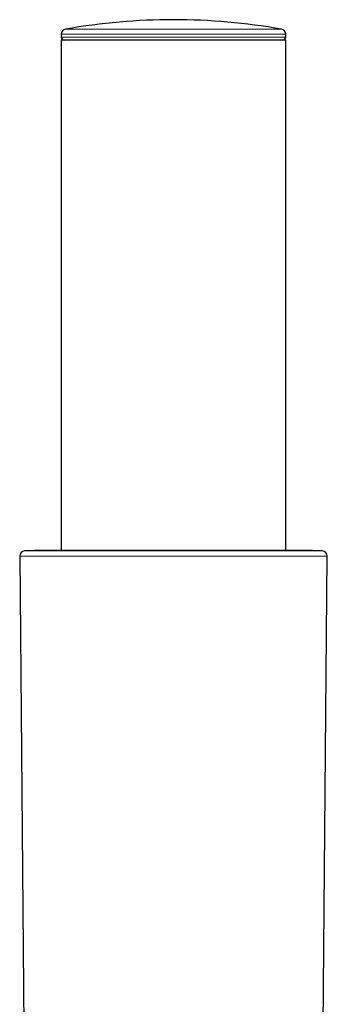
# Model space of a CAD drawing. Units: millimetres. Extents: x 8 to 847, y 12 to 1655.
# Drawn here: x 488 to 518, y 1559 to 1655 of the extents above; entities that cross this region are included whole.
import ezdxf

# ---------------------------------------------------------------- set-up
doc = ezdxf.new("R2010")
doc.units = ezdxf.units.MM

msp = doc.modelspace()

# ---------------------------------------------------------------- linework, layer by layer
at = {"color": 7, "linetype": 'Continuous', "lineweight": 30}
for p, q in [((491.67, 1653.59), (491.665, 1653.305)), ((513.555, 1653.305), (513.55, 1653.59)), ((491.66, 1653), (491.66, 1603.169)), ((513.56, 1653), (491.66, 1653)), ((513.56, 1603.169), (513.56, 1653)), ((487.613, 1602.633), (488.027, 1555.249)), ((489.047, 1603.168), (488.095, 1603.134)), ((516.155, 1603.169), (489.065, 1603.169)), ((517.125, 1603.134), (516.173, 1603.168)), ((517.178, 1553.468), (517.607, 1602.633))]:
    msp.add_line(p, q, dxfattribs=at)
at = {"color": 8, "linetype": 'Continuous', "lineweight": 0}
for p, q in [((513.55, 1653.59), (491.67, 1653.59)), ((492.083, 1654.073), (506.642, 1654.073)), ((506.642, 1654.073), (513.137, 1654.073)), ((491.665, 1653.305), (513.555, 1653.305)), ((517.607, 1602.63), (487.613, 1602.63)), ((488.095, 1603.134), (517.125, 1603.134)), ((516.173, 1603.168), (489.047, 1603.168))]:
    msp.add_line(p, q, dxfattribs=at)
at = {"color": 7, "linetype": 'Continuous', "lineweight": 30}
for centre, radius, start, end in [((502.61, 1594.74), 60.26, 79.93913, 100.06087), ((492.17, 1653.581), 0.5, 100.06087, 179), ((513.05, 1653.581), 0.5, 1, 79.93913), ((491.965, 1653.3), 0.3, 179, 270), ((513.255, 1653.3), 0.3, 270, 1), ((488.113, 1602.635), 0.5, 92.04541, 180.5), ((489.065, 1602.669), 0.5, 90, 92.04541), ((516.155, 1602.669), 0.5, 87.95459, 90), ((517.107, 1602.635), 0.5, 359.5, 87.95459)]:
    msp.add_arc(centre, radius, start, end, dxfattribs=at)

doc.saveas('drawing.dxf')
